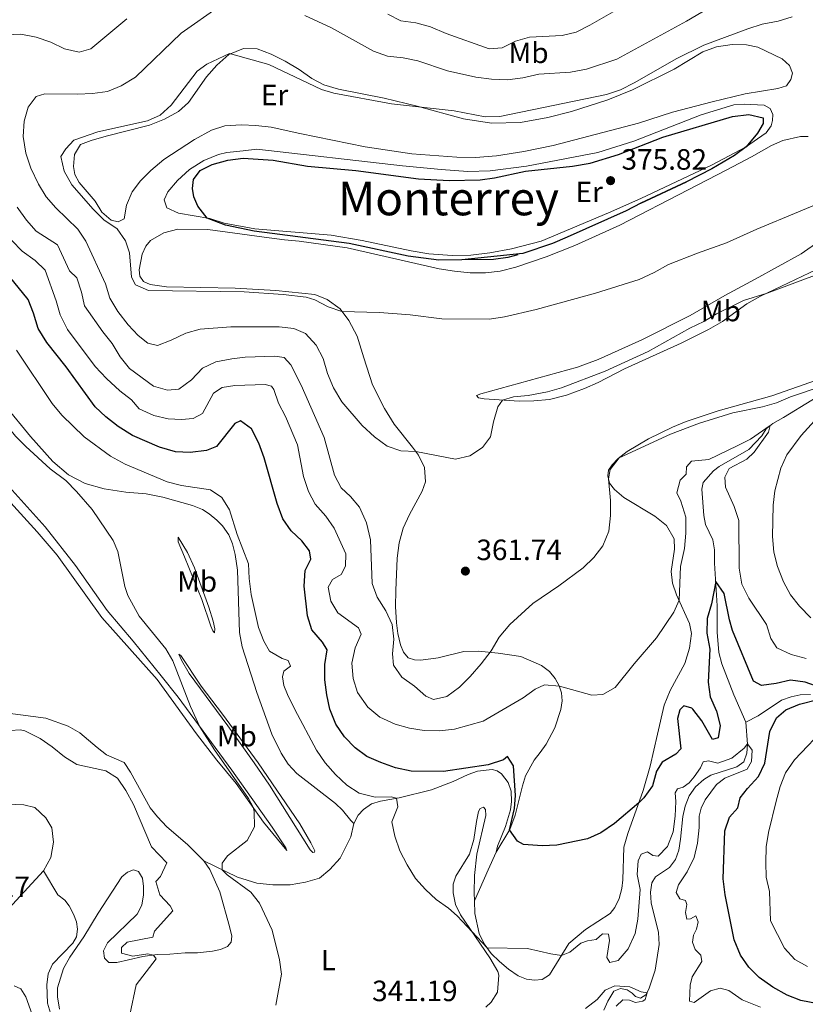
# Model space of a CAD drawing. Units: metres. Extents: x 615783 to 622769, y 641684 to 646427.
# Drawn here: x 621056 to 621324, y 644137 to 644474 of the extents above; entities that cross this region are included whole.
import ezdxf
from ezdxf.enums import TextEntityAlignment as Align

# ---------------------------------------------------------------- set-up
doc = ezdxf.new("R2010")
doc.units = ezdxf.units.M
doc.header["$MEASUREMENT"] = 0
doc.linetypes.add('DGN Style 3', pattern=[122.46570000000003, 87.47550000000001, -34.99020000000001])
doc.linetypes.add('DGN Style 5', pattern=[61.23285000000001, 26.24265, -34.99020000000001])
for name, color, linetype, lineweight in [('Elementos auxiliares', 7, 'Continuous', 5), ('Entidades rústicas y varios', 7, 'Continuous', 5), ('Hidrografía', 7, 'Continuous', 5), ('Relieve y altimetría', 7, 'Continuous', 5), ('Textos de rotulación', 7, 'Continuous', 5)]:
    doc.layers.add(name, color=color, linetype=linetype, lineweight=lineweight)
doc.styles.add('Style-Arial', font='txt')
doc.styles.add('Style-Arial Narrow', font='txt')
doc.styles.add('Style-Times New Roman', font='txt')

# ---------------------------------------------------------------- blocks, each defined once
blk = doc.blocks.new('5PATER_542')
at = {"layer": 'Relieve y altimetría', "linetype": 'Continuous', "lineweight": 5}
h = blk.add_hatch(color=250, dxfattribs=at)
edge = h.paths.add_edge_path()
edge.add_ellipse((1.001171767711639e-08, 1.001171767711639e-08), major_axis=(-1.095731442658747, -1.11071070018244), ratio=0.9994222409660317, start_angle=0, end_angle=360)
blk = doc.blocks.new('5PATER_582')
at = {"layer": 'Relieve y altimetría', "linetype": 'Continuous', "lineweight": 5}
h = blk.add_hatch(color=250, dxfattribs=at)
edge = h.paths.add_edge_path()
edge.add_ellipse((1.001171767711639e-08, 1.001171767711639e-08), major_axis=(-1.095731442658747, -1.11071070018244), ratio=0.9994222409660317, start_angle=0, end_angle=360)

msp = doc.modelspace()

# ---------------------------------------------------------------- linework, layer by layer
at = {"layer": 'Elementos auxiliares', "color": 250, "linetype": 'Continuous', "lineweight": 5}
msp.add_3dface([(615858.26, 641684.45), (615782.8400000001, 646310.6399999999), (622689.1599999999, 646426.52), (622769.1799999999, 641800.31)], dxfattribs=at)
at = {"layer": 'Entidades rústicas y varios', "color": 92, "linetype": 'Continuous', "lineweight": 5, "extrusion": (-0.912524715712144, 0.391769452848924, 0.1175386703554427), "elevation": -314462.66691066, "flags": 128}
msp.add_lwpolyline([(-837015.1729536098, 37571.22698260454), (-837008.5825206046, 37570.81915567313), (-836997.0043291259, 37569.30667159679)], dxfattribs=at)
at = {"layer": 'Entidades rústicas y varios', "color": 92, "linetype": 'Continuous', "lineweight": 5}
for points in [[(621207.646, 644439.618, 370.73), (621217.152, 644438.236, 370.54), (621227.0390000001, 644438.4569999999, 370.349), (621236.3500000001, 644440.173, 370.397), (621244.415, 644442.145, 370.397), (621256.9140000001, 644446.199, 370.159), (621265.236, 644449.537, 369.778), (621279.4450000001, 644456.663, 369.682), (621289.2309999999, 644462.541, 369.873), (621293.898, 644464.203, 369.921), (621299.2679999999, 644465.081, 370.063), (621304.2069999999, 644464.8929999999, 370.206), (621308.007, 644464.1259999999, 370.206), (621316.287, 644460.142, 371.159), (621318.875, 644457.844, 371.635), (621319.8500000001, 644455.21, 371.873), (621319.344, 644453.074, 372.445), (621317.767, 644450.953, 372.54), (621314.8970000001, 644450.04, 372.683), (621303.737, 644448.1699999999, 373.064), (621292.5079999999, 644445.527, 373.207), (621278.943, 644441.905, 373.254), (621267.281, 644438.1370000001, 373.254), (621238.2409999999, 644430.5619999999, 373.492), (621228.2110000001, 644428.557, 373.54), (621218.8430000001, 644427.02, 373.873), (621211.7509999999, 644426.523, 374.016), (621205.3219999999, 644426.612, 374.112), (621190.037, 644427.717, 374.159), (621174.0549999999, 644430.1410000001, 374.112), (621151.791, 644434.6170000001, 373.54), (621142.057, 644436.8360000001, 373.635), (621136.767, 644437.4450000001, 373.397), (621131.828, 644437.632, 373.254), (621126.226, 644437.2339999999, 372.73), (621121.682, 644435.808, 372.54), (621115.8030000001, 644432.615, 372.302), (621105.408, 644425.7339999999, 372.159), (621100.95, 644421.9850000001, 372.159), (621097.388, 644418.462, 372.064), (621094.5989999999, 644414.81, 371.826), (621092.6300000001, 644410.193, 371.54), (621091.851, 644405.56, 370.873), (621089.753, 644404.517, 370.397), (621087.3800000001, 644405.0860000001, 370.302), (621084.2620000001, 644407.808, 370.397), (621081.9920000001, 644411.591, 370.492), (621076.4839999999, 644417.9180000001, 370.635), (621074.973, 644420.618, 370.635), (621074.594, 644423.362, 370.587), (621074.949, 644427.4650000001, 370.397), (621076.9610000001, 644430.8910000001, 370.254), (621080.6130000001, 644432.3289999999, 370.063), (621085.6939999999, 644433.8060000001, 370.016), (621100.4510000001, 644437.531, 370.016), (621105.659, 644439.602, 369.968), (621110.398, 644442.156, 370.016), (621113.774, 644445.2050000001, 370.206), (621119.909, 644453.9909999999, 370.349), (621123.4180000001, 644457.9909999999, 370.063), (621127.577, 644461.6840000001, 370.063), (621132.5460000001, 644463.6399999999, 369.635), (621137.189, 644463.575, 369.349), (621142.0460000001, 644461.7820000001, 369.159), (621146.7749999999, 644459.335, 369.159), (621151.558, 644456.47, 369.492), (621155.862, 644453.4340000001, 369.492), (621159.9990000001, 644451.233, 369.54), (621164.9199999999, 644449.7960000001, 369.54), (621180.5959999999, 644446.78, 369.587), (621191.8700000001, 644444.004, 369.873), (621207.646, 644439.618, 370.73)], [(621137.1300000001, 644429.283, 375.159), (621186.7649999999, 644423.6540000001, 374.54), (621199.9639999999, 644422.3400000001, 374.635), (621209.064, 644421.6780000001, 374.588), (621216.6880000001, 644421.9299999999, 374.588), (621229.094, 644423.4839999999, 374.588), (621253.5090000001, 644428.1470000001, 374.397), (621265.709, 644432.0860000001, 374.445), (621288.6939999999, 644440.996, 374.397), (621299.815, 644444.4140000001, 374.207), (621303.3319999999, 644444.723, 374.207), (621310.1740000001, 644444.3899999999, 374.159), (621312.3019999999, 644443.229, 374.159), (621313.1070000001, 644441.1939999999, 374.445), (621313.0190000001, 644439.111, 374.54), (621312.577, 644437.331, 374.445), (621310.8759999999, 644434.854, 374.635), (621303.783, 644429.9510000001, 375.016), (621292.4469999999, 644423.976, 375.397), (621268.176, 644412.524, 376.159), (621257.0930000001, 644407.557, 375.969), (621234.1570000001, 644397.933, 375.874), (621223.9990000001, 644395.2749999999, 375.921), (621216.598, 644393.889, 375.921), (621210.1570000001, 644393.085, 375.874), (621203.7849999999, 644392.9950000001, 375.778), (621195.756, 644393.5830000001, 375.778), (621189.815, 644394.558, 375.778), (621173.0160000001, 644398.125, 375.683), (621162.503, 644399.9369999999, 375.493), (621136.456, 644402.084, 375.016), (621126.0050000001, 644404.075, 375.016), (621121.085, 644405.631, 375.016), (621110.3940000001, 644407.506, 374.826), (621106.4310000001, 644409.3470000001, 374.874), (621105.5160000001, 644412.0390000001, 374.969), (621106.744, 644414.76, 374.969), (621110.0719999999, 644418.6440000001, 374.921), (621114.173, 644422.3970000001, 374.969), (621118.9780000001, 644425.486, 374.969), (621124.007, 644427.5, 374.826), (621126.935, 644428.2339999999, 374.778), (621132.419, 644428.753, 374.731), (621137.1300000001, 644429.283, 375.159)], [(621218.7209999999, 644189.3700000001, 349.271), (621223.413, 644197.1340000001, 350.015), (621225.206, 644201.9920000001, 350.283), (621227.6969999999, 644211.9890000001, 350.878), (621228.756, 644215.398, 351.265), (621231.717, 644220.7450000001, 352.426), (621233.7479999999, 644223.3360000001, 352.635), (621235.7820000001, 644226.196, 353.26), (621238.8060000001, 644231.75, 353.617), (621240.7990000001, 644238.0630000001, 353.974), (621241.257, 644241.034, 354.212), (621241.0560000001, 644243.716, 354.659), (621240.3160000001, 644246.1669999999, 355.016), (621238.9210000001, 644248.6570000001, 355.522), (621236.99, 644251.065, 355.938), (621234.219, 644253.0390000001, 356.742), (621227.1470000001, 644256.1130000001, 358.558), (621219.483, 644257.291, 359.421), (621212.764, 644257.9199999999, 360.85), (621207.7320000001, 644257.841, 361.088), (621198.98, 644255.6699999999, 360.909), (621193.104, 644254.858, 360.82), (621190.8729999999, 644254.949, 360.641), (621188.77, 644255.692, 360.522), (621187.159, 644257.6200000001, 360.374), (621186.1810000001, 644260.074, 360.284), (621185.2239999999, 644264.047, 360.284), (621184.7679999999, 644267.685, 360.284), (621184.429, 644273.256, 360.493), (621184.503, 644278.6429999999, 360.612), (621184.9539999999, 644289.6810000001, 361.266), (621185.682, 644294.94, 361.356), (621187.03, 644299.8929999999, 361.713), (621189.149, 644304.5970000001, 361.951), (621193.5460000001, 644312.5430000001, 363.112), (621194.6030000001, 644315.744, 363.886), (621194.3729999999, 644320.6880000001, 364.511), (621192.318, 644324.8840000001, 364.63), (621190.212, 644327.5930000001, 365.463), (621183.9210000001, 644335.479, 366.743), (621180.72, 644340.7919999999, 366.981), (621176.575, 644348.858, 368.113), (621173.6669999999, 644358.1259999999, 369.154), (621171.389, 644365.54, 369.363), (621168.5449999999, 644370.878, 369.72), (621165.503, 644374.7609999999, 370.077), (621161.1429999999, 644378.0360000001, 370.196), (621156.94, 644379.7609999999, 370.077), (621143.6510000001, 644381.077, 370.226), (621129.702, 644381.925, 370.137), (621106.2490000001, 644382.2790000001, 370.137), (621100.7239999999, 644383.1000000001, 370.166), (621098.446, 644384.1740000001, 370.256), (621097.2209999999, 644385.9469999999, 370.285), (621096.9240000001, 644388.1540000001, 370.375), (621097.9510000001, 644393.5279999999, 370.613), (621099.298, 644396.2479999999, 370.94), (621100.783, 644398.1030000001, 371.357), (621105.345, 644400.7779999999, 372.19), (621110.2139999999, 644401.9909999999, 372.22), (621120.423, 644401.909, 372.22), (621141.3700000001, 644399.0290000001, 372.131), (621146.5109999999, 644398.422, 372.637), (621151.594, 644397.875, 372.637), (621167.906, 644395.625, 372.309), (621199.331, 644388.462, 372.19), (621204.5889999999, 644387.6740000001, 372.101), (621209.94, 644387.1240000001, 372.012), (621215.1200000001, 644387.142, 372.042), (621220.158, 644387.6370000001, 372.012), (621225.4450000001, 644388.993, 371.982), (621235.794, 644392.541, 372.309), (621245.5530000001, 644396.4539999999, 372.458), (621261.0090000001, 644403.3840000001, 372.458), (621284.307, 644415.4750000001, 372.875), (621297.47, 644422.318, 373.47), (621305.896, 644426.696, 373.5), (621312.648, 644430.622, 373.173), (621316.5120000001, 644432.324, 373.024), (621322.5730000001, 644433.639, 372.369), (621325.2220000001, 644433.6030000001, 372.042)], [(621296.7380000001, 644379.3430000001, 367.65), (621307.0860000001, 644384.9750000001, 366.983), (621322.7749999999, 644393.628, 367.292), (621328.8459999999, 644397.831, 367.364)], [(621328.058, 644388.227, 365.649), (621308.9099999999, 644379.115, 364.911), (621304.29, 644376.5590000001, 364.768), (621295.9310000001, 644370.5430000001, 364.316), (621291.1599999999, 644367.781, 364.292), (621281.8670000001, 644363.1170000001, 364.292), (621262.5449999999, 644354.335, 363.816), (621253.52, 644349.6669999999, 364.102), (621248.9369999999, 644347.588, 364.173), (621242.7139999999, 644345.382, 364.173), (621236.919, 644343.9140000001, 364.34), (621231.672, 644343.362, 364.411), (621226.6100000001, 644343.283, 364.602), (621214.6840000001, 644344.0430000001, 365.435), (621212.6939999999, 644344.398, 365.578), (621212.05, 644345.1810000001, 365.649), (621213.4880000001, 644345.8459999999, 365.816), (621246.567, 644354.8840000001, 365.816), (621253.5989999999, 644357.5549999999, 365.697), (621268.5160000001, 644364.1950000001, 365.792), (621284.9450000001, 644372.571, 365.887), (621296.7380000001, 644379.3430000001, 367.65)], [(621328.014, 644350.432, 360.271), (621312.818, 644345.1059999999, 359.616), (621294.4979999999, 644339.942, 359.616), (621283.6130000001, 644336.372, 359.676), (621278.8829999999, 644334.413, 359.676), (621270.73, 644330.4180000001, 359.706), (621263.408, 644326.1429999999, 359.974), (621260.3970000001, 644323.7139999999, 360.003), (621258.314, 644321.6000000001, 360.003), (621257.0970000001, 644319.7409999999, 360.063), (621256.8319999999, 644317.78, 360.093), (621257.453, 644315.331, 359.855), (621259.119, 644313.105, 359.557), (621262.327, 644310.4410000001, 359.14), (621272.8659999999, 644304.0730000001, 357.414), (621276.8400000001, 644300.892, 357.027), (621279.487, 644296.361, 356.67), (621279.5860000001, 644292.817, 356.521), (621278.4990000001, 644285.2110000001, 356.074), (621278.919, 644281.1570000001, 355.687), (621280.3230000001, 644277.2380000001, 355.241), (621284.7110000001, 644267.3829999999, 353.991), (621285.4380000001, 644263.98, 353.901), (621284.744, 644258.9880000001, 353.634), (621283.094, 644253.7720000001, 353.425), (621278.084, 644244.5530000001, 353.217), (621276.1089999999, 644239.49, 352.949), (621273.828, 644229.5789999999, 352.264), (621271.3260000001, 644218.719, 350.717), (621268.949, 644210.446, 350.33), (621263.685, 644195.754, 349.199), (621262.3700000001, 644191.0689999999, 348.693), (621262.0360000001, 644179.881, 347.532), (621261.608, 644176.9099999999, 347.264), (621260.7579999999, 644173.558, 347.174), (621259.257, 644170.513, 347.085), (621257.6200000001, 644168.362, 346.877), (621249.209, 644162.912, 345.954), (621243.5760000001, 644158.138, 345.091), (621236.969, 644147.513, 344.853), (621234.446, 644145.881, 344.436), (621231.794, 644145.649, 344.436), (621229.0889999999, 644145.9850000001, 344.377), (621226.3060000001, 644147.095, 344.377)], [(621051.0959999999, 644341.9639999999, 340.014), (621059.8470000001, 644331.185, 339.925), (621067.5290000001, 644322.7139999999, 340.253), (621072.915, 644318.2039999999, 340.223), (621078.5279999999, 644315.149, 340.282), (621084.993, 644313.3630000001, 340.491), (621092.389, 644312.219, 341.413), (621099.3770000001, 644311.675, 341.83), (621105.017, 644310.496, 342.455), (621115.158, 644307.646, 343.348), (621118.533, 644306.29, 343.586), (621120.8940000001, 644304.828, 343.646), (621123.514, 644302.6780000001, 344.063)], [(621046.273, 644316.102, 336.383), (621062.2250000001, 644298.675, 336.83), (621068.9920000001, 644290.7820000001, 337.127), (621084.2069999999, 644269.4950000001, 337.782), (621103.0549999999, 644248.337, 338.139), (621116.5789999999, 644229.723, 338.705), (621123.4510000001, 644220.757, 339.032), (621130.068, 644212.777, 339.598), (621139.44, 644199.5490000001, 340.253), (621147.314, 644189.9140000001, 340.759), (621147.0290000001, 644190.781, 340.818), (621142.3049999999, 644197.9310000001, 340.848), (621128.5530000001, 644217.2930000001, 340.282), (621110.264, 644242.283, 339.806), (621104.47, 644249.5079999999, 339.419), (621094.871, 644261.3999999999, 339.508), (621086.0560000001, 644271.881, 339.3), (621075.254, 644287.2420000001, 338.675), (621064.898, 644300.365, 338.407), (621050.533, 644316.371, 337.901)], [(621123.514, 644302.6780000001, 344.063), (621125.4210000001, 644300.6869999999, 344.122), (621127.5530000001, 644297.6810000001, 344.211), (621128.79, 644294.568, 344.569), (621129.7520000001, 644290.953, 344.539), (621130.5120000001, 644285.6429999999, 344.241), (621131.199, 644264.379, 343.348), (621132.054, 644259.426, 343.199), (621137.1370000001, 644243.8459999999, 342.336), (621142.1780000001, 644229.577, 342.128), (621145.3940000001, 644223.162, 341.711), (621147.783, 644219.408, 341.771), (621150.774, 644216.1510000001, 342.039), (621163.9990000001, 644205.966, 343.14), (621166.29, 644203.7309999999, 343.17), (621169.1869999999, 644200.119, 343.378), (621170.185, 644199.122, 343.675)], [(621112.3999999999, 644290.1610000001, 342.513), (621110.328, 644295.2509999999, 342.655), (621110.23, 644296.8300000001, 342.655), (621113.462, 644291.605, 342.965), (621115.861, 644286.422, 343.108), (621120.706, 644272.959, 342.87), (621122.2479999999, 644268.2339999999, 342.56), (621122.747, 644265.608, 342.489), (621122.6980000001, 644264.2390000001, 342.441), (621122.0819999999, 644264.8729999999, 342.132), (621121.45, 644266.5190000001, 341.893), (621118.331, 644275.5819999999, 341.917), (621112.3999999999, 644290.1610000001, 342.513)], [(621125.4099999999, 644236.487, 340.798), (621118.0989999999, 644245.9950000001, 340.727), (621111.19, 644256.48, 340.512), (621110.452, 644256.967, 340.346), (621111.3759999999, 644254.8700000001, 340.25), (621114.0519999999, 644250.368, 340.06), (621127.2590000001, 644232.473, 340.06), (621136.1640000001, 644219.8470000001, 340.179), (621141.4169999999, 644212.2720000001, 340.56), (621155.281, 644190.2, 341.584), (621156.25, 644189.264, 341.703), (621156.757, 644189.317, 341.798), (621156.8829999999, 644189.821, 341.87), (621155.521, 644192.4890000001, 341.989), (621151.801, 644198.9709999999, 341.893), (621137.5630000001, 644219.8570000001, 341.108), (621125.4099999999, 644236.487, 340.798)], [(621119.03, 644186.3570000001, 339.227), (621113.4820000001, 644192.0009999999, 339.138), (621106.449, 644197.962, 338.543), (621103.2220000001, 644201.371, 338.334), (621100.706, 644204.531, 338.096), (621094.027, 644216.621, 337.769), (621091.841, 644219.9850000001, 337.739), (621085.8640000001, 644222.628, 337.352), (621082.6529999999, 644225.054, 337.054), (621076.71, 644230.1370000001, 336.876), (621072.693, 644232.396, 336.846), (621065.169, 644235.06, 336.578), (621043.389, 644237.9809999999, 336.251)], [(621170.185, 644199.122, 343.675), (621171.6540000001, 644202.0190000001, 344.092), (621173.497, 644203.9580000001, 344.39), (621176.2309999999, 644205.8260000001, 344.598), (621179.281, 644206.7660000001, 344.747), (621185.6969999999, 644207.9269999999, 345.044), (621196.7180000001, 644210.5730000001, 346.414), (621204.1399999999, 644213.4169999999, 347.009), (621209.2649999999, 644215.906, 348.14), (621212.3459999999, 644216.9950000001, 348.289), (621217.355, 644217.5800000001, 348.706), (621219.0760000001, 644217.169, 348.825), (621220.639, 644216.1059999999, 348.973), (621222.861, 644213.158, 349.212), (621223.8319999999, 644210.227, 349.39), (621224.021, 644206.652, 349.45), (621223.6840000001, 644203.8289999999, 349.36), (621221.909, 644198.1669999999, 349.42), (621219.2250000001, 644191.4169999999, 349.152), (621218.7209999999, 644189.3700000001, 349.271)], [(621211.3459999999, 644172.764, 347.364), (621211.28, 644175.494, 347.919), (621211.3910000001, 644181.3859999999, 348.365), (621212.1170000001, 644188.669, 348.633), (621215.217, 644201.844, 348.931), (621215.0970000001, 644203.899, 348.871), (621214.3940000001, 644204.743, 348.693), (621213.315, 644204.2220000001, 348.454), (621212.7949999999, 644203.217, 348.306), (621212.033, 644199.804, 347.532), (621211.1140000001, 644193.625, 347.442), (621209.6769999999, 644188.703, 347.442), (621205.047, 644181.1170000001, 346.639), (621204.1170000001, 644178.4210000001, 346.401), (621204.075, 644175.4450000001, 346.103), (621204.855, 644171.534, 345.597), (621206.591, 644167.908, 345.329), (621216.5689999999, 644153.273, 344.525), (621219.3319999999, 644148.6499999999, 344.347), (621219.6429999999, 644147.396, 344.317), (621219.175, 644141.567, 344.109), (621217.014, 644138.1440000001, 344.019), (621215.2339999999, 644136.4720000001, 343.93)], [(621170.185, 644199.122, 343.675), (621169.139, 644194.5519999999, 343.651), (621165.5560000001, 644187.338, 343.127), (621162.0490000001, 644183.4569999999, 342.913), (621158.466, 644180.53, 342.698), (621153.713, 644179.1070000001, 342.508), (621148.4909999999, 644178.1969999999, 341.96), (621142.598, 644178.2490000001, 341.484), (621137.068, 644178.7420000001, 341.055), (621130.517, 644180.7679999999, 340.65), (621119.03, 644186.3570000001, 339.227)], [(621069.8060000001, 644135.7180000001, 333.006), (621069.061, 644140.0149999999, 332.887), (621069.1030000001, 644142.9920000001, 332.857), (621071.19, 644149.69, 332.798), (621073.3260000001, 644153.4709999999, 332.738), (621078.067, 644160.49, 332.351), (621082.9709999999, 644168.5190000001, 332.232), (621091.031, 644180.881, 332.113), (621092.9880000001, 644182.4909999999, 332.203), (621095.084, 644183.325, 332.203), (621096.743, 644182.7960000001, 332.203), (621098.051, 644180.5149999999, 332.203), (621098.487, 644177.622, 332.232), (621098.4780000001, 644174.824, 332.411), (621097.923, 644171.2890000001, 332.5), (621096.244, 644168.216, 332.5), (621086.165, 644158.413, 332.649), (621084.817, 644155.6640000001, 332.738), (621085.1699999999, 644153.158, 332.947), (621086.6370000001, 644151.649, 333.334), (621089.3470000001, 644151.7309999999, 333.423), (621093.288, 644152.5689999999, 334.256), (621098.246, 644153.7209999999, 334.494), (621103.1370000001, 644154.4269999999, 335.179), (621107.4550000001, 644154.5160000001, 335.923), (621112.611, 644154.9510000001, 336.34), (621116.838, 644154.952, 336.876), (621121.966, 644155.5360000001, 337.471), (621124.773, 644156.152, 337.947), (621127.139, 644157.1610000001, 338.781), (621128.3800000001, 644158.632, 338.81), (621128.557, 644160.6840000001, 339.346), (621127.7990000001, 644163.9990000001, 339.495), (621124.4510000001, 644175.8630000001, 339.227), (621121.132, 644183.4110000001, 339.197), (621119.03, 644186.3570000001, 339.227)], [(621226.3060000001, 644147.095, 344.377), (621222.9750000001, 644149.463, 344.466), (621219.855, 644151.977, 344.615), (621217.007, 644154.815, 344.793), (621214.729, 644158.031, 345.15), (621212.963, 644161.598, 345.448), (621211.45, 644168.466, 346.49), (621211.3459999999, 644172.764, 347.364)], [(621117.639, 644085.9820000001, 336.837), (621110.4610000001, 644088.915, 336.069), (621103.6640000001, 644092.4920000001, 335.146), (621095.99, 644097.213, 334.194), (621086.6340000001, 644105.172, 333.182), (621078.6669999999, 644112.426, 333.45), (621070.4510000001, 644118.881, 333.152), (621067.631, 644121.5989999999, 333.152), (621064.9950000001, 644124.7609999999, 333.152), (621062.8999999999, 644128.2139999999, 333.152), (621061.081, 644132.317, 333.063), (621058.3600000001, 644140.0050000001, 333.063), (621056.551, 644142.6799999999, 333.152), (621054.334, 644143.7520000001, 332.974)]]:
    msp.add_polyline3d(points, dxfattribs=at)
at = {"layer": 'Hidrografía', "color": 142, "linetype": 'DGN Style 3', "lineweight": 15}
for points in [[(621330.618, 644346.094, 357.819), (621326.476, 644343.6510000001, 356.658), (621316.838, 644337.682, 355.438), (621313.1200000001, 644335.71, 355.17), (621310.9210000001, 644333.8940000001, 354.753), (621309.369, 644331.4450000001, 354.545), (621305.0179999999, 644326.8019999999, 354.099), (621294.8759999999, 644321.0190000001, 353.563), (621292.861, 644319.4979999999, 353.295), (621289.382, 644315.497, 353.265), (621288.9340000001, 644313.212, 353.087), (621289.6130000001, 644304.2420000001, 352.075), (621290.1969999999, 644301.2280000001, 351.747), (621292.7139999999, 644295.9839999999, 351.122), (621293.2010000001, 644292.494, 350.914), (621293.288, 644288.027, 350.348), (621294.128, 644273.4580000001, 349.545), (621294.1810000001, 644264.409, 348.562), (621294.77, 644257.4950000001, 347.818), (621295.788, 644253.6100000001, 347.372), (621299.81, 644243.0760000001, 345.943), (621303.997, 644233.7590000001, 345.526)], [(621326.007, 644243.129, 348.8), (621322.523, 644243.0590000001, 348.354), (621319.3870000001, 644242.3589999999, 347.907), (621316.156, 644241.183, 347.223), (621308.104, 644235.8470000001, 346.241), (621303.997, 644233.7590000001, 345.526)], [(621303.997, 644233.7590000001, 345.526), (621304.487, 644226.22, 344.99), (621304.2660000001, 644223.0989999999, 344.752), (621303.243, 644220.196, 344.513), (621300.8670000001, 644218.4410000001, 344.156), (621292.047, 644215.646, 343.323), (621289.585, 644214.1329999999, 343.174), (621286.7820000001, 644211.642, 343.025), (621284.595, 644208.547, 342.549), (621283.2080000001, 644205.0819999999, 342.46), (621282.473, 644201.4909999999, 342.37), (621281.712, 644193.7620000001, 341.924), (621281.064, 644190.0190000001, 341.864), (621279.979, 644186.879, 341.835), (621277.9169999999, 644184.139, 341.656), (621273.1100000001, 644180.962, 341.299), (621271.9210000001, 644178.923, 341.21), (621271.399, 644175.686, 341.12), (621271.6170000001, 644172.0519999999, 341.09), (621274.0970000001, 644161.956, 340.704), (621274.337, 644157.7849999999, 340.614), (621273.0260000001, 644149.1100000001, 340.257), (621270.882, 644142.621, 340.019), (621269.872, 644140.6100000001, 339.989), (621268.04, 644139.4739999999, 339.9), (621266.2620000001, 644140.094, 339.9), (621265.1170000001, 644141.212, 339.662), (621263.4369999999, 644142.396, 339.543), (621261.1499999999, 644142.7860000001, 339.513), (621258.905, 644141.8940000001, 339.245), (621256.8330000001, 644138.469, 338.947), (621255.541, 644135.4210000001, 338.65)], [(621064.344, 644182.9920000001, 330.644), (621066.848, 644187.571, 330.614), (621067.723, 644192.709, 330.525), (621067.226, 644197.6869999999, 330.465), (621065.159, 644201.05, 330.406), (621061.338, 644204.5560000001, 330.376), (621057.601, 644205.53, 330.346), (621052.155, 644205.6950000001, 330.287)], [(621056.094, 644084.935, 332.13), (621046.956, 644090.385, 331.984), (621038.4110000001, 644096.6950000001, 331.894), (621035.473, 644101.7069999999, 331.775), (621035.2309999999, 644105.6699999999, 331.597), (621035.2550000001, 644126.7749999999, 331.358), (621035.8829999999, 644137.7509999999, 331.358), (621036.824, 644143.3049999999, 331.358), (621038.6510000001, 644148.429, 331.329), (621040.952, 644153.3389999999, 331.091), (621043.4569999999, 644157.9780000001, 331.031), (621046.619, 644162.7860000001, 331.031), (621049.8060000001, 644167.2080000001, 331.001), (621064.344, 644182.9920000001, 330.644)], [(621066.683, 644134.3859999999, 332.726), (621065.7490000001, 644137.852, 332.577), (621065.419, 644144.078, 332.517), (621065.976, 644147.821, 332.488), (621067.362, 644151.165, 332.517), (621074.338, 644158.3030000001, 332.249), (621075.587, 644160.399, 332.041), (621075.9809999999, 644163.013, 331.952), (621075.5390000001, 644165.52, 331.862), (621074.594, 644168.2420000001, 331.743), (621073.115, 644171.06, 331.654), (621071.564, 644172.987, 331.535), (621069.1780000001, 644174.7760000001, 331.446), (621064.344, 644182.9920000001, 330.644)]]:
    msp.add_polyline3d(points, dxfattribs=at)
at = {"layer": 'Relieve y altimetría', "color": 30, "linetype": 'Continuous', "lineweight": 5, "flags": 128}
for points, elevation in [([(621092.0959999999, 644280.0519999999), (621089.7309999999, 644291.933), (621088.1159999999, 644295.706), (621080.939, 644306.284), (621075.6340000001, 644312.4990000001), (621071.908, 644316.203), (621066.605, 644320.146), (621058.257, 644327.8230000001), (621054.7390000001, 644331.382), (621050.0530000001, 644337.284), (621047.341, 644341.4909999999), (621034.9199999999, 644362.966), (621027.7509999999, 644373.287), (621020.283, 644386.6740000001), (621014.4169999999, 644401.338), (621008.4990000001, 644410.622), (621006.479, 644415.1939999999), (621004.663, 644420.4750000001), (621003.24, 644426.3530000001), (621000.3200000001, 644447.619), (621000.412, 644452.618), (621000.925, 644457.71), (621002.4110000001, 644463.1939999999), (621004.6699999999, 644480.155)], 340), ([(621296.0719999999, 644480.3840000001), (621283.736, 644473.0530000001), (621259.95, 644460.0760000001), (621249.5430000001, 644456.648), (621244.1699999999, 644455.592), (621233.2949999999, 644454.909), (621227.8600000001, 644453.7039999999)], 365), ([(621124.6059999999, 644478.2350000001), (621111.2590000001, 644468.8640000001), (621095.7209999999, 644453.838), (621090.8260000001, 644450.9890000001), (621086.2180000001, 644449.058), (621080.9990000001, 644448.3559999999), (621075.9040000001, 644448.0689999999), (621064.8319999999, 644448.163), (621061.783, 644447.253), (621059.048, 644443.655), (621057.7660000001, 644438.825), (621057.3670000001, 644433.621), (621058.3600000001, 644427.9510000001), (621060.0149999999, 644422.7779999999), (621062.621, 644417.3189999999), (621065.2490000001, 644413.0460000001), (621068.52, 644409.264), (621076.065, 644402.0490000001), (621078.811, 644397.869), (621085.517, 644383.398), (621086.936, 644378.4369999999), (621089.7309999999, 644373.8740000001), (621093.212, 644369.3459999999), (621096.6130000001, 644365.6810000001), (621099.97, 644363.075), (621103.2069999999, 644362.345), (621107.902, 644364.0660000001), (621112.9340000001, 644366.4780000001), (621117.7479999999, 644367.8300000001), (621128.209, 644368.6669999999), (621133.3589999999, 644368.7150000001), (621144.78, 644368.635), (621149.753, 644368.101), (621153.7479999999, 644366.408), (621157.325, 644362.429), (621159.7320000001, 644357.841), (621161.1799999999, 644352.7309999999), (621163.2250000001, 644347.8500000001), (621166.166, 644343.047), (621173.0800000001, 644335.0320000001), (621177.2679999999, 644331.1740000001), (621181.5549999999, 644327.9820000001), (621186.2960000001, 644326.395), (621191.3829999999, 644326.087), (621204.9469999999, 644323.504), (621209.8130000001, 644324.658), (621214.108, 644327.4269999999), (621216.838, 644331.1100000001), (621217.8019999999, 644336.1869999999), (621219.3019999999, 644341.3160000001), (621220.912, 644343.646), (621224.693, 644344.8130000001), (621229.6799999999, 644345.287), (621236.26, 644346.446), (621241.054, 644347.875), (621255.986, 644353.503), (621270.6070000001, 644360.2960000001), (621284.7860000001, 644368.227), (621289.6370000001, 644370.5090000001), (621293.915, 644373.1000000001), (621303.1170000001, 644377.6470000001), (621311.22, 644380.2139999999), (621330.129, 644387.253)], 365), ([(621261.067, 644477.5730000001), (621250.7690000001, 644471.6429999999), (621246.1089999999, 644469.2960000001), (621241.2590000001, 644468.084), (621230.1880000001, 644467.604), (621225.3400000001, 644466.139), (621220.8400000001, 644463.9610000001), (621216.429, 644463.605), (621201.6769999999, 644468.811), (621196.3740000001, 644471.051), (621191.355, 644472.3870000001), (621186.2579999999, 644473.1410000001), (621181.794, 644475.3970000001)], 360), ([(621092.794, 644473.8319999999), (621080.476, 644463.524), (621076.449, 644462.4480000001), (621071.5460000001, 644463.558), (621066.8160000001, 644465.8859999999), (621061.777, 644467.504), (621056.548, 644468.615), (621051.5490000001, 644468.3899999999)], 360), ([(621319.7660000001, 644474.5160000001), (621315, 644472.9680000001), (621309.568, 644471.9709999999), (621304.6640000001, 644470.402), (621289.642, 644464.7860000001), (621280.1429999999, 644460.2039999999), (621266.104, 644452.0390000001), (621261.146, 644449.594), (621256.398, 644448.03), (621220.065, 644440.4439999999), (621215.0619999999, 644440.327), (621204.4070000001, 644442.3800000001), (621183.1070000001, 644444.7990000001), (621163.425, 644448.4450000001), (621159.2150000001, 644449.635), (621141.2050000001, 644458.2490000001), (621127.8090000001, 644461.993), (621120.0279999999, 644458.3049999999), (621116.78, 644455.939), (621107.9269999999, 644444.3030000001), (621104.159, 644440.932), (621099.8459999999, 644438.997), (621082.8330000001, 644435.2890000001), (621074.6300000001, 644432.4099999999), (621071.939, 644429.382), (621070.267, 644426.804), (621071.358, 644421.858), (621073.942, 644417.149), (621081.328, 644408.8759999999), (621084.9610000001, 644405.2239999999), (621089.4269999999, 644402.0930000001), (621092.28, 644397.986), (621093.683, 644393.9780000001), (621094.4010000001, 644385.574), (621095.7339999999, 644382.9950000001), (621100.202, 644381.058), (621132.8219999999, 644380.5760000001), (621146.087, 644379.737), (621153.9029999999, 644378.825), (621156.946, 644377.8770000001), (621161.4580000001, 644375.496), (621166.1599999999, 644373.923), (621178.9920000001, 644373.5430000001), (621189.46, 644372.8030000001), (621200.2760000001, 644371.402), (621216.497, 644371.237), (621221.5689999999, 644372.03), (621232.375, 644374.5449999999), (621252.6240000001, 644380.192), (621267.531, 644384.879), (621272.6240000001, 644387.219), (621277.5730000001, 644389.949), (621287.4210000001, 644393.861), (621297.3829999999, 644397.3840000001), (621307.6880000001, 644402.064), (621336.104, 644413.8589999999)], 370), ([(621227.8600000001, 644453.7039999999), (621222.5819999999, 644453.003), (621217.138, 644453.257), (621211.848, 644453.926), (621202.199, 644456.112), (621192.021, 644459.49), (621187.064, 644460.4380000001), (621181.6540000001, 644461.007), (621176.963, 644462.744), (621162.581, 644470.7350000001), (621153.496, 644474.977)], 365), ([(621055.2930000001, 644409.5730000001), (621058.53, 644405.098), (621061.815, 644401.3260000001), (621069.1229999999, 644396.6259999999), (621073.2050000001, 644387.7749999999), (621075.733, 644385.4480000001), (621077.3019999999, 644380.514), (621078.3389999999, 644375.8260000001), (621084.567, 644366.9820000001), (621087.781, 644362.943), (621090.504, 644358.45), (621093.622, 644354.4709999999), (621101.8330000001, 644348.442), (621106.6370000001, 644347.065), (621110.5109999999, 644347.399), (621114.7820000001, 644350.5249999999), (621118.601, 644354.567), (621123.084, 644356.78), (621128.575, 644357.716), (621133.088, 644358.288), (621143.263, 644358.6140000001), (621146.442, 644358.1529999999), (621148.699, 644355.6510000001), (621152.2350000001, 644348.726), (621160.115, 644330.9040000001), (621163.568, 644318.0260000001), (621165.9210000001, 644313.767), (621169.034, 644310.747), (621172.1089999999, 644307.0719999999), (621174.5360000001, 644301.8), (621175.9140000001, 644295.916), (621176.453, 644281.04), (621178.203, 644276.3559999999)], 360), ([(621053.5390000001, 644398.088), (621057.0390000001, 644394.52), (621061.52, 644391.3330000001), (621064.8670000001, 644387.9820000001), (621068.618, 644377.531), (621070.014, 644372.729), (621072.565, 644367.811), (621081.916, 644355.179), (621085.878, 644351.0760000001), (621090.378, 644346.825), (621094.3500000001, 644343.784), (621096.926, 644340.6529999999), (621102.0149999999, 644338.4439999999), (621106.882, 644337.3), (621111.463, 644337.058), (621115.338, 644337.4210000001), (621118.6059999999, 644339.102), (621122.3630000001, 644346.0160000001), (621125.2779999999, 644347.94), (621129.574, 644348.6840000001), (621139.908, 644348.9580000001), (621142.1030000001, 644348.392), (621142.8800000001, 644347.3219999999), (621144.524, 644342.672), (621146.902, 644338.085), (621150.936, 644328.4439999999), (621153.02, 644317.5630000001), (621154.7380000001, 644312.5179999999), (621157.054, 644308.087), (621160.5989999999, 644303.9890000001), (621163.5490000001, 644299.929), (621167.446, 644291.1529999999), (621167.328, 644286.9280000001), (621165.9210000001, 644284.149), (621162.9199999999, 644282.405), (621161.4839999999, 644279.7749999999), (621162.341, 644275), (621164.6980000001, 644271.098), (621171.77, 644265.909), (621172.7520000001, 644263.723), (621170.6340000001, 644259.078), (621169.533, 644253.869), (621169.9439999999, 644248.638), (621171.4950000001, 644243.885), (621174.943, 644238.8470000001), (621179.067, 644235.3970000001), (621184.3189999999, 644233.0930000001), (621189.22, 644231.7110000001), (621194.1470000001, 644230.8600000001), (621199.4140000001, 644230.757), (621204.5430000001, 644231.371), (621214.2849999999, 644234.034), (621228.0290000001, 644242.0689999999), (621232.118, 644244.95), (621235.2949999999, 644246.4839999999), (621240.3500000001, 644246.057), (621251.4269999999, 644242.885), (621255.1810000001, 644243.131), (621259.3530000001, 644245.574), (621265.8049999999, 644253.611)], 355), ([(621304.477, 644226.362), (621303.3840000001, 644224.888), (621299.169, 644221.4340000001), (621294.4480000001, 644219.7420000001), (621291.2080000001, 644220.5020000001), (621289.4169999999, 644220.1699999999), (621288.466, 644218.0989999999), (621286.369, 644215.0320000001), (621284.585, 644213.033), (621282.5989999999, 644211.5120000001), (621280.686, 644210.9439999999), (621279.834, 644209.5560000001), (621280.031, 644206.6359999999), (621279.8049999999, 644201.6410000001), (621279.1429999999, 644196.2930000001), (621277.26, 644191.287), (621273.997, 644187.936), (621272.185, 644188.1699999999), (621270.3859999999, 644189.4450000001), (621268.233, 644188.7010000001), (621267.189, 644186.423), (621266.916, 644181.753), (621267.8870000001, 644176.649), (621267.091, 644166.479), (621266.202, 644161.56), (621263.8260000001, 644156.3740000001), (621260.3470000001, 644152.344), (621257.54, 644151.7280000001), (621256.52, 644153.3489999999), (621257.3759999999, 644159.2320000001), (621257.078, 644161.3489999999), (621255.0560000001, 644161.5260000001), (621252.855, 644159.503), (621249.872, 644159.038), (621247.5989999999, 644158.2949999999), (621243.9240000001, 644155.1610000001), (621241.05, 644154.0760000001), (621237.395, 644154.602), (621229.4439999999, 644156.4990000001), (621215.6869999999, 644156.679), (621205.483, 644167.588), (621202.4539999999, 644170.2490000001), (621198.2679999999, 644173.2250000001), (621194.604, 644176.6270000001), (621191.301, 644180.4010000001), (621188.399, 644185.054), (621185.8459999999, 644189.8289999999), (621184.1599999999, 644194.8530000001), (621183.175, 644199.7550000001), (621185.1640000001, 644204.77), (621184.746, 644207.7550000001), (621182.9950000001, 644208.196), (621177.4569999999, 644208.1229999999), (621172.058, 644209.4480000001), (621167.865, 644212.173), (621163.9650000001, 644215.888), (621160.4820000001, 644219.8910000001), (621157.496, 644224.118), (621150.105, 644238.0590000001), (621147.5490000001, 644243.158), (621146.371, 644246.2409999999), (621145.817, 644249.1950000001), (621146.3200000001, 644251.1229999999), (621148.6059999999, 644252.848), (621147.8300000001, 644254.824), (621145.754, 644255.4180000001), (621141.4340000001, 644257.939), (621139.5560000001, 644261.368), (621137.6640000001, 644265.996), (621135.192, 644277.2949999999), (621134.494, 644282.7820000001), (621134.273, 644287.7820000001), (621130.385, 644297.753), (621127.8219999999, 644306.1529999999), (621125.1529999999, 644310.372), (621121.2790000001, 644313.0009999999), (621111.3570000001, 644314.5079999999), (621106.5160000001, 644315.7620000001), (621092.227, 644321.7690000001), (621087.2350000001, 644324.577), (621078.216, 644331.0719999999), (621070.5349999999, 644338.503), (621067.281, 644342.558), (621055.1100000001, 644360.744)], 345), ([(621178.203, 644276.3559999999), (621181.131, 644271.7620000001), (621183.308, 644267.0730000001), (621183.8700000001, 644262.108), (621183.3829999999, 644256.9950000001), (621183.764, 644253.183), (621186.6370000001, 644249.091), (621190.851, 644245.996), (621194.763, 644242.578), (621197.426, 644241.44), (621201.966, 644242.538), (621206.267, 644245.693), (621209.9480000001, 644249.304), (621213.666, 644253.618), (621217.1159999999, 644258.0549999999), (621219.837, 644262.7080000001), (621223.425, 644267.06), (621231.24, 644274.2550000001), (621240.193, 644280.236), (621248.398, 644286.422), (621252.139, 644289.98), (621255.2080000001, 644293.9280000001), (621257.213, 644298.9310000001), (621257.8230000001, 644304.281), (621257.7749999999, 644309.4310000001), (621257.074, 644316.824), (621257.6810000001, 644319.9639999999), (621260.709, 644323.966), (621278.288, 644332.0760000001), (621288.1340000001, 644335.8030000001), (621299.4920000001, 644339.327), (621309.621, 644341.348), (621314.426, 644342.7320000001), (621319.2180000001, 644344.8090000001), (621329.656, 644348.3260000001)], 360), ([(621332.064, 644341.655), (621322.875, 644331.5419999999), (621317.929, 644324.949), (621315.8729999999, 644320.3859999999), (621313.844, 644312.703), (621313.2280000001, 644307.7420000001), (621313.081, 644297.131), (621313.4580000001, 644291.7490000001), (621314.7420000001, 644286.8630000001), (621316.7520000001, 644281.6259999999), (621319.152, 644277.226), (621322.277, 644273.3230000001), (621326.1510000001, 644269.3929999999)], 360), ([(621265.8049999999, 644253.611), (621273.517, 644262.514), (621279.3559999999, 644271.314), (621281.169, 644275.338), (621281.6399999999, 644286.842), (621283.0050000001, 644293.0149999999), (621283.524, 644298.217), (621283.4510000001, 644303.7250000001), (621281.7690000001, 644309.1070000001), (621280.381, 644312.0430000001), (621281.5120000001, 644316.2849999999), (621283.595, 644318.369), (621283.69, 644320.9280000001), (621285.412, 644322.78), (621291.314, 644323.3829999999), (621300.939, 644328.044), (621305.4839999999, 644330.3459999999), (621312.2239999999, 644334.9709999999), (621311.712, 644332.743), (621306.7350000001, 644325.8759999999), (621304.321, 644323.5279999999), (621298.2930000001, 644320.2779999999), (621296.764, 644317.381), (621297.044, 644313.9240000001), (621299.9809999999, 644307.3230000001), (621301.56, 644302.5800000001), (621301.662, 644286.2649999999), (621302.628, 644280.804), (621305.003, 644276.038), (621310.9780000001, 644267.0360000001), (621312.5220000001, 644262.27), (621314.503, 644259.1170000001), (621319.442, 644256.8160000001), (621324.5730000001, 644255.435)], 355), ([(621143.577, 644137.175), (621145.5390000001, 644147.685), (621144.8800000001, 644152.638), (621142.3470000001, 644162.717), (621137.987, 644171.9920000001), (621135.031, 644175.6640000001), (621126.953, 644181.6170000001), (621125.27, 644183.3200000001), (621125.271, 644185.5819999999), (621127.1510000001, 644188.0560000001), (621133.8630000001, 644193.381), (621136.3019999999, 644198.0290000001), (621136.2420000001, 644203.283), (621135.8189999999, 644204.659), (621134.3119999999, 644207.6259999999), (621122.69, 644224.2479999999), (621117.7180000001, 644232.098), (621114.4809999999, 644239.108), (621108.504, 644254.6699999999), (621106.1200000001, 644258.7520000001), (621096.987, 644269.923), (621093.065, 644276.913), (621092.0959999999, 644280.0519999999)], 340), ([(621093.7479999999, 644133.8160000001), (621095.926, 644144.0590000001), (621102.7420000001, 644152.925), (621101.858, 644154.2420000001), (621099.899, 644154.656), (621094.8559999999, 644153.8319999999), (621090.9709999999, 644154.898), (621090.939, 644156.8640000001), (621092.898, 644158.622), (621101.585, 644160.378), (621102.149, 644162.3940000001), (621108.497, 644169.361), (621107.507, 644170.9820000001), (621104.047, 644174.781), (621102.7110000001, 644179.324), (621104.254, 644181.0889999999), (621106.3589999999, 644185.6740000001), (621101.148, 644191.1340000001), (621095.007, 644205.568), (621092.396, 644210.426), (621089.5930000001, 644214.5619999999), (621085.612, 644217.129), (621075.7579999999, 644219.26), (621071.497, 644221.875), (621067.3289999999, 644225.3600000001), (621063.1810000001, 644228.146), (621057.909, 644230.8189999999), (621056.335, 644231.139), (621053.027, 644230.8570000001)], 335), ([(621331.815, 644232.6710000001), (621320.531, 644220.8289999999), (621317.5, 644216.4169999999), (621315.689, 644211.7590000001), (621314.2509999999, 644206.807), (621311.6699999999, 644196.1070000001), (621310.908, 644191.166), (621310.774, 644185.8060000001), (621310.854, 644180.7890000001), (621312.067, 644175.9380000001), (621312.3489999999, 644165.9439999999), (621317.1780000001, 644156.5560000001), (621320.6229999999, 644152.7649999999), (621324.9580000001, 644150.2779999999)], 355), ([(621308.919, 644136.494), (621302.702, 644138.9909999999), (621298.1910000001, 644142.1200000001), (621295.1359999999, 644142.936), (621291.9070000001, 644141.969), (621286.3459999999, 644138.057), (621284.774, 644138.436), (621284.939, 644143.9110000001), (621285.663, 644146.788), (621288.892, 644152.0419999999), (621288.6229999999, 644154.1599999999), (621286.7150000001, 644156.091), (621285.797, 644158.605), (621286.0390000001, 644161.0120000001), (621287.1089999999, 644163.0519999999), (621287.649, 644165.5149999999), (621286.9040000001, 644167.5789999999), (621285.0449999999, 644166.5930000001), (621283.763, 644166.462), (621283.348, 644168.73), (621283.8019999999, 644171.433), (621283.315, 644172.838), (621281.4180000001, 644173.4010000001), (621280.169, 644175.621), (621280.949, 644178.229), (621283.9569999999, 644182.594), (621286.318, 644187.5619999999), (621287.449, 644192.432), (621287.977, 644197.7790000001), (621288.0009999999, 644201.649), (621288.723, 644204.348), (621290.102, 644207.1570000001), (621293.896, 644212.462), (621296.7250000001, 644214.656), (621304.388, 644217.7050000001), (621305.913, 644220.3330000001), (621306.145, 644224.2), (621304.477, 644226.362)], 345), ([(621259.699, 644136.744), (621262.0220000001, 644138.9739999999), (621264.283, 644138.8829999999), (621266.3559999999, 644138.0079999999), (621268.804, 644138.5390000001), (621269.5560000001, 644139.095), (621270.243, 644141.348), (621268.253, 644141.673), (621264.318, 644143.4240000001), (621259.2010000001, 644143.703), (621255.966, 644142.2), (621253.213, 644139.0830000001), (621249.2760000001, 644135.996)], 340)]:
    msp.add_lwpolyline(points, dxfattribs=dict(at, elevation=elevation))
at = {"layer": 'Relieve y altimetría', "color": 30, "linetype": 'Continuous', "lineweight": 25, "flags": 128}
for points, elevation in [([(621207.0020000001, 644391.544), (621199.1769999999, 644391.433), (621188.7930000001, 644392.7930000001), (621168.6570000001, 644397.112), (621136.1840000001, 644401.3119999999), (621126.4269999999, 644403.382), (621120.185, 644405.788), (621116.967, 644409.881), (621115.581, 644413.0249999999), (621115.175, 644415.889), (621115.456, 644419.0109999999), (621117.79, 644422.0149999999), (621121.926, 644424.101), (621127.186, 644425.5460000001), (621132.435, 644426.247), (621142.679, 644425.584), (621154.426, 644423.531), (621170.8360000001, 644421.994), (621192.23, 644419.1669999999), (621202.7, 644418.6059999999), (621213.3019999999, 644418.8160000001), (621218.2509999999, 644419.531), (621228.8219999999, 644421.7860000001), (621244.817, 644423.47), (621250.7990000001, 644424.5179999999), (621260.4510000001, 644427.5249999999), (621275.663, 644433.361), (621299.3940000001, 644440.5079999999), (621305, 644441.182), (621309.8640000001, 644440.038), (621309.8389999999, 644438.078), (621307.9780000001, 644434.8), (621304.081, 644430.1570000001), (621300.0619999999, 644427.1810000001), (621292.3659999999, 644422.6089999999), (621283.7010000001, 644418.145)], 375), ([(621268.122, 644410.8570000001), (621283.7010000001, 644418.145)], 375), ([(621283.7010000001, 644418.145), (621268.122, 644410.8570000001)], 375), ([(621268.122, 644410.8570000001), (621263.085, 644408.277), (621243.0449999999, 644399.237), (621238.014, 644397.104), (621227.815, 644393.673), (621207.0020000001, 644391.544)], 375), ([(621160.315, 644248.139), (621160.334, 644253.395), (621161.149, 644258.416), (621159.548, 644261.0279999999), (621155.916, 644265.2760000001), (621154.3500000001, 644270.0249999999), (621153.294, 644280.196), (621153.6070000001, 644285.55), (621155.565, 644289.3929999999), (621155.0390000001, 644292.2579999999), (621152.436, 644295.5989999999), (621148.7930000001, 644299.0719999999), (621145.9340000001, 644303.179), (621144.102, 644308.368), (621139.611, 644323.9369999999), (621137.8049999999, 644328.933), (621135.253, 644333.821), (621131.5120000001, 644336.6410000001), (621129.6529999999, 644335.685), (621123.3230000001, 644327.854), (621119.97, 644326.5009999999), (621114.3929999999, 644325.7749999999), (621109.3999999999, 644326.0449999999), (621103.9110000001, 644327.6470000001), (621094.713, 644331.604), (621089.838, 644334.5989999999), (621085.5970000001, 644337.902), (621081.9439999999, 644341.3189999999), (621072.074, 644355.0290000001), (621065.47, 644363.334), (621062.558, 644368.139), (621060.933, 644373.311), (621059.044, 644377.9480000001), (621048.233, 644391.2590000001)], 350), ([(621329.3489999999, 644245.612), (621324.1640000001, 644247.3800000001), (621319.203, 644248.0179999999), (621314.2450000001, 644246.8929999999), (621309.2890000001, 644246.219), (621306.575, 644247.6840000001), (621299.4029999999, 644265.0190000001), (621298.3530000001, 644268.6950000001), (621296.601, 644277.5900000001), (621293.669, 644281.7760000001), (621292.2069999999, 644274.1140000001), (621290.7380000001, 644269.1030000001), (621290.612, 644264.098), (621291.625, 644258.594), (621291.0619999999, 644247.338), (621291.7649999999, 644242.389), (621293.932, 644237.5050000001), (621295.145, 644232.6359999999), (621294.46, 644228.3289999999), (621292.578, 644227.8489999999), (621288.885, 644234.1510000001), (621285.916, 644238.152), (621285.5519999999, 644238.544), (621282.824, 644239.355), (621281.3759999999, 644237.976), (621280.6200000001, 644234.95), (621281.7579999999, 644224.665), (621280.065, 644222.842), (621275.3840000001, 644220.1089999999), (621273.435, 644216.9510000001), (621272.145, 644211.9680000001), (621269.2, 644207.8970000001), (621267.4140000001, 644206.1599999999), (621259.159, 644199.1000000001), (621254.4709999999, 644195.9199999999), (621249.9010000001, 644193.8859999999), (621239.44, 644191.7820000001), (621234.4450000001, 644191.5530000001), (621228.071, 644191.969), (621226.004, 644193.159), (621223.318, 644196.977), (621224.996, 644204.217), (621225.3840000001, 644208.6470000001), (621224.632, 644218.808), (621222.682, 644221.9909999999), (621221.267, 644220.879), (621216.0930000001, 644219.165), (621200.7620000001, 644216.906), (621189.7779999999, 644217.0290000001), (621184.436, 644218.1740000001), (621179.4299999999, 644219.9410000001), (621174.666, 644222.061), (621170.6340000001, 644225.017), (621166.9839999999, 644228.6669999999), (621164.078, 644233.003), (621162.03, 644238.1910000001), (621160.9550000001, 644243.0730000001), (621160.315, 644248.139)], 350), ([(621328.6059999999, 644137.6300000001), (621322.7080000001, 644138.7180000001), (621318.0449999999, 644140.5179999999), (621313.132, 644143.3030000001), (621308.4380000001, 644146.537), (621304.9510000001, 644150.1200000001), (621302.0719999999, 644154.216), (621299.9539999999, 644159.425), (621296.896, 644174.7590000001), (621296.2010000001, 644180.24), (621296.807, 644196.5900000001), (621298.368, 644201.338), (621301.203, 644204.477), (621301.966, 644207.949), (621304.4809999999, 644211.129), (621308.317, 644215.155), (621310.4680000001, 644219.6740000001), (621312.1610000001, 644230.4909999999), (621314.3700000001, 644235.1939999999), (621317.564, 644237.9780000001), (621322.2209999999, 644239.8300000001), (621328.477, 644241.4580000001)], 350)]:
    msp.add_lwpolyline(points, dxfattribs=dict(at, elevation=elevation))
at = {"layer": 'Relieve y altimetría', "color": 27, "linetype": 'DGN Style 5', "lineweight": 25, "elevation": 375, "flags": 128}
msp.add_lwpolyline([(621226.192, 644393.2339999999), (621222.7949999999, 644392.314), (621217.8319999999, 644391.6980000001), (621207.0020000001, 644391.544)], dxfattribs=at)

# ---------------------------------------------------------------- block references
at = {"layer": 'Relieve y altimetría', "color": 250, "linetype": 'Continuous', "lineweight": 5}
for name, p in [('5PATER_582', (621257.797, 644418.5689999999, 375.822)), ('5PATER_542', (621208.2660000001, 644285.2930000001, 361.743))]:
    msp.add_blockref(name, p, dxfattribs=at)

# ---------------------------------------------------------------- texts
at = {"layer": 'Entidades rústicas y varios', "color": 92, "linetype": 'Continuous', "lineweight": 5, "style": 'Style-Arial Narrow'}
for s, p in [('Mb', (621229.8358623525, 644462.192001, 362.003)), ('Er', (621143.1618385226, 644447.835001, 371.483)), ('Er', (621250.5088385227, 644414.7290009998, 375.58)), ('Mb', (621295.4448623527, 644374.0620009999, 364.99)), ('Mb', (621116.7498623526, 644281.736001, 342.831)), ('Mb', (621130.2778623526, 644228.9780009999, 340.872)), ('L', (621161.5201597833, 644152.507001, 341.342))]:
    msp.add_text(s, height=7.000002, dxfattribs=at).set_placement(p, align=Align.MIDDLE_CENTER)
at = {"layer": 'Textos de rotulación', "color": 250, "linetype": 'Continuous', "lineweight": 5, "style": 'Style-Arial'}
for s, p in [('375.82', (621261.547, 644422.3189999999, 375.822)), ('361.74', (621212.0160000001, 644289.0430000001, 361.743)), ('335.17', (621030.5490000001, 644174.0079999999, 335.173)), ('341.19', (621176.44, 644138.496, 341.191))]:
    msp.add_text(s, height=7.000002, dxfattribs=at).set_placement(p)
at = {"layer": 'Textos de rotulación', "color": 250, "linetype": 'Continuous', "lineweight": 5, "style": 'Style-Times New Roman'}
msp.add_text('Monterrey', height=11.500002, dxfattribs=at).set_placement((621202.4880398475, 644412.4950009999, 375.246), align=Align.MIDDLE_CENTER)

doc.saveas('drawing.dxf')
